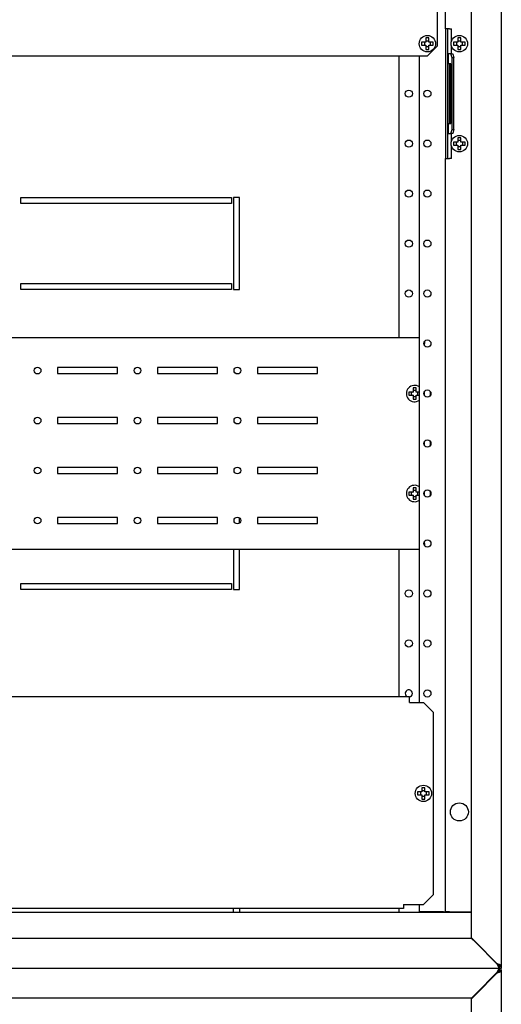
# Model space of a CAD drawing. Units: millimetres. Extents: x -1078 to 2067, y -271 to 1587.
# Drawn here: x -741 to -500, y 557 to 1050 of the extents above; entities that cross this region are included whole.
import ezdxf

# ---------------------------------------------------------------- set-up
doc = ezdxf.new("R2010")
doc.units = ezdxf.units.MM

msp = doc.modelspace()

# ---------------------------------------------------------------- linework, layer by layer
at = {"color": 7, "linetype": 'Continuous'}
for p, q in [((-500, 1448.83), (-500, 576.17)), ((-515, 590.25), (-515, 1434.75)), ((-528, 1045), (-528, 1421.75)), ((-532, 1036.5), (-532, 1055.5)), ((-528, 1045), (-528, 980)), ((-526, 1045), (-528, 1045)), ((-527, 1045), (-527, 980)), ((-526, 1045), (-525, 1045)), ((-525, 1038.4), (-525, 1045)), ((-536.25, 1040.36), (-537.75, 1040.36)), ((-537.75, 1040.36), (-537.75, 1038.3)), ((-536.25, 1038.3), (-536.25, 1040.36)), ((-520.25, 1040.36), (-521.75, 1040.36)), ((-521.75, 1040.36), (-521.75, 1038.3)), ((-520.25, 1038.3), (-520.25, 1040.36)), ((-537.8, 1038.25), (-539.86, 1038.25)), ((-539.86, 1038.25), (-539.86, 1036.75)), ((-539.86, 1036.75), (-537.8, 1036.75)), ((-538.5, 1038.25), (-538.5, 1036.75)), ((-537.75, 1038.25), (-537.8, 1038.25)), ((-537.8, 1036.75), (-537.75, 1036.75)), ((-537.75, 1039), (-536.25, 1039)), ((-537.75, 1038.25), (-537.75, 1038.3)), ((-537.75, 1036.7), (-537.75, 1036.75)), ((-537.75, 1036.7), (-537.75, 1034.64)), ((-536.25, 1036), (-537.75, 1036)), ((-537.75, 1034.64), (-536.25, 1034.64)), ((-537, 1031.5), (-532, 1036.5)), ((-536.25, 1038.3), (-536.25, 1038.25)), ((-536.2, 1038.25), (-536.25, 1038.25)), ((-536.25, 1036.75), (-536.25, 1036.7)), ((-536.25, 1036.75), (-536.2, 1036.75)), ((-536.25, 1034.64), (-536.25, 1036.7)), ((-534.14, 1038.25), (-536.2, 1038.25)), ((-536.2, 1036.75), (-534.14, 1036.75)), ((-535.5, 1036.75), (-535.5, 1038.25)), ((-534.14, 1036.75), (-534.14, 1038.25)), ((-525, 1032.5), (-525, 1036.6)), ((-521.8, 1038.25), (-523.86, 1038.25)), ((-523.86, 1038.25), (-523.86, 1036.75)), ((-523.86, 1036.75), (-521.8, 1036.75)), ((-522.5, 1038.25), (-522.5, 1036.75)), ((-521.75, 1038.25), (-521.8, 1038.25)), ((-521.8, 1036.75), (-521.75, 1036.75)), ((-521.75, 1039), (-520.25, 1039)), ((-521.75, 1038.25), (-521.75, 1038.3)), ((-521.75, 1036.7), (-521.75, 1036.75)), ((-521.75, 1036.7), (-521.75, 1034.64)), ((-520.25, 1036), (-521.75, 1036)), ((-521.75, 1034.64), (-520.25, 1034.64)), ((-520.25, 1038.3), (-520.25, 1038.25)), ((-520.2, 1038.25), (-520.25, 1038.25)), ((-520.25, 1036.75), (-520.25, 1036.7)), ((-520.25, 1036.75), (-520.2, 1036.75)), ((-520.25, 1034.64), (-520.25, 1036.7)), ((-518.14, 1038.25), (-520.2, 1038.25)), ((-520.2, 1036.75), (-518.14, 1036.75)), ((-519.5, 1036.75), (-519.5, 1038.25)), ((-518.14, 1036.75), (-518.14, 1038.25)), ((-945, 1031.5), (-537, 1031.5)), ((-551.29, 1031.5), (-551.29, 890.5)), ((-541, 708), (-541, 1031.5)), ((-526.66, 1032.5), (-526.59, 1032.5)), ((-526.66, 1032.5), (-526.66, 1027.5)), ((-525.19, 1032.5), (-526.59, 1032.5)), ((-525.19, 1032.5), (-524.22, 1032.5)), ((-524.67, 1030.5), (-525.19, 1032.5)), ((-523.7, 1030.5), (-524.67, 1030.5)), ((-524.67, 994.5), (-524.67, 1030.5)), ((-524.22, 1032.5), (-523.7, 1030.5)), ((-523.7, 994.5), (-523.7, 1030.5)), ((-526.66, 1027.5), (-526.59, 1027.5)), ((-525.19, 1027.5), (-526.59, 1027.5)), ((-526.08, 1027.5), (-526.08, 997.5)), ((-525.37, 1027.5), (-525.37, 997.5)), ((-525.19, 997.5), (-525.19, 1027.5)), ((-526.59, 997.5), (-526.66, 997.5)), ((-526.66, 997.5), (-526.66, 992.5)), ((-526.59, 997.5), (-525.19, 997.5)), ((-526.59, 992.5), (-526.66, 992.5)), ((-526.59, 992.5), (-525.19, 992.5)), ((-525.19, 992.5), (-524.67, 994.5)), ((-524.22, 992.5), (-525.19, 992.5)), ((-525, 988.4), (-525, 992.5)), ((-524.67, 994.5), (-523.7, 994.5)), ((-523.7, 994.5), (-524.22, 992.5)), ((-520.25, 990.36), (-521.75, 990.36)), ((-521.75, 990.36), (-521.75, 988.3)), ((-520.25, 988.3), (-520.25, 990.36)), ((-525, 980), (-525, 986.6)), ((-521.8, 988.25), (-523.86, 988.25)), ((-523.86, 988.25), (-523.86, 986.75)), ((-523.86, 986.75), (-521.8, 986.75)), ((-522.5, 986.75), (-522.5, 988.25)), ((-521.8, 988.25), (-521.75, 988.25)), ((-521.75, 986.75), (-521.8, 986.75)), ((-520.25, 989), (-521.75, 989)), ((-521.75, 988.3), (-521.75, 988.25)), ((-521.75, 986.75), (-521.75, 986.7)), ((-521.75, 986.7), (-521.75, 984.64)), ((-521.75, 986), (-520.25, 986)), ((-520.25, 988.25), (-520.25, 988.3)), ((-520.25, 988.25), (-520.2, 988.25)), ((-520.2, 986.75), (-520.25, 986.75)), ((-520.25, 986.7), (-520.25, 986.75)), ((-520.25, 984.64), (-520.25, 986.7)), ((-518.14, 988.25), (-520.2, 988.25)), ((-520.2, 986.75), (-518.14, 986.75)), ((-519.5, 988.25), (-519.5, 986.75)), ((-518.14, 986.75), (-518.14, 988.25)), ((-521.75, 984.64), (-520.25, 984.64)), ((-528, 603.25), (-528, 980)), ((-528, 980), (-526, 980)), ((-525, 980), (-526, 980)), ((-740.5, 957.5), (-740.5, 960.5)), ((-740.5, 960.5), (-635, 960.5)), ((-635, 960.5), (-635, 957.5)), ((-631, 960.5), (-634, 960.5)), ((-634, 960.5), (-634, 914.5)), ((-631, 914.5), (-631, 960.5)), ((-635, 957.5), (-740.5, 957.5)), ((-740.5, 914.5), (-740.5, 917.5)), ((-740.5, 917.5), (-635, 917.5)), ((-635, 917.5), (-635, 914.5)), ((-635, 914.5), (-740.5, 914.5)), ((-634, 914.5), (-631, 914.5)), ((-925.71, 890.5), (-541, 890.5)), ((-538.41, 888.62), (-538.41, 887.5)), ((-538.41, 886.38), (-538.41, 887.5)), ((-692.06, 875.5), (-722.06, 875.5)), ((-722.06, 875.5), (-722.06, 872.5)), ((-722.06, 872.5), (-692.06, 872.5)), ((-692.06, 872.5), (-692.06, 875.5)), ((-672.06, 875.5), (-672.06, 872.5)), ((-642.06, 875.5), (-672.06, 875.5)), ((-672.06, 872.5), (-642.06, 872.5)), ((-642.06, 872.5), (-642.06, 875.5)), ((-622.06, 875.5), (-622.06, 872.5)), ((-592.06, 875.5), (-622.06, 875.5)), ((-622.06, 872.5), (-592.06, 872.5)), ((-592.06, 872.5), (-592.06, 875.5)), ((-544.21, 863.25), (-546.27, 863.25)), ((-546.27, 863.25), (-546.27, 861.75)), ((-544.91, 861.75), (-544.91, 863.25)), ((-544.21, 863.25), (-544.16, 863.25)), ((-542.66, 865.36), (-544.16, 865.36)), ((-544.16, 865.36), (-544.16, 863.3)), ((-542.66, 864), (-544.16, 864)), ((-544.16, 863.3), (-544.16, 863.25)), ((-542.66, 863.3), (-542.66, 865.36)), ((-542.66, 863.25), (-542.66, 863.3)), ((-542.66, 863.25), (-542.6, 863.25)), ((-540.98, 863.25), (-542.6, 863.25)), ((-541.91, 863.25), (-541.91, 861.75)), ((-538.41, 861.38), (-538.41, 863.62)), ((-535.41, 861.66), (-535.41, 863.34)), ((-535.27, 862), (-535.41, 862)), ((-546.27, 861.75), (-544.21, 861.75)), ((-544.16, 861.75), (-544.21, 861.75)), ((-544.16, 861.75), (-544.16, 861.7)), ((-544.16, 861.7), (-544.16, 859.64)), ((-544.16, 861), (-542.66, 861)), ((-544.16, 859.64), (-542.66, 859.64)), ((-542.6, 861.75), (-542.66, 861.75)), ((-542.66, 861.7), (-542.66, 861.75)), ((-542.66, 859.64), (-542.66, 861.7)), ((-542.6, 861.75), (-540.98, 861.75)), ((-692.06, 850.5), (-722.06, 850.5)), ((-722.06, 850.5), (-722.06, 847.5)), ((-722.06, 847.5), (-692.06, 847.5)), ((-692.06, 847.5), (-692.06, 850.5)), ((-672.06, 850.5), (-672.06, 847.5)), ((-642.06, 850.5), (-672.06, 850.5)), ((-672.06, 847.5), (-642.06, 847.5)), ((-642.06, 847.5), (-642.06, 850.5)), ((-622.06, 850.5), (-622.06, 847.5)), ((-592.06, 850.5), (-622.06, 850.5)), ((-622.06, 847.5), (-592.06, 847.5)), ((-592.06, 847.5), (-592.06, 850.5)), ((-538.41, 836.38), (-538.41, 838.62)), ((-535.41, 836.66), (-535.41, 838.34)), ((-692.06, 825.5), (-722.06, 825.5)), ((-722.06, 825.5), (-722.06, 822.5)), ((-722.06, 822.5), (-692.06, 822.5)), ((-692.06, 822.5), (-692.06, 825.5)), ((-672.06, 825.5), (-672.06, 822.5)), ((-642.06, 825.5), (-672.06, 825.5)), ((-672.06, 822.5), (-642.06, 822.5)), ((-642.06, 822.5), (-642.06, 825.5)), ((-622.06, 825.5), (-622.06, 822.5)), ((-592.06, 825.5), (-622.06, 825.5)), ((-622.06, 822.5), (-592.06, 822.5)), ((-592.06, 822.5), (-592.06, 825.5)), ((-544.21, 813.25), (-546.27, 813.25)), ((-546.27, 813.25), (-546.27, 811.75)), ((-544.91, 811.75), (-544.91, 813.25)), ((-544.21, 813.25), (-544.16, 813.25)), ((-542.66, 815.36), (-544.16, 815.36)), ((-544.16, 815.36), (-544.16, 813.3)), ((-542.66, 814), (-544.16, 814)), ((-544.16, 813.3), (-544.16, 813.25)), ((-542.66, 813.3), (-542.66, 815.36)), ((-542.66, 813.25), (-542.66, 813.3)), ((-542.66, 813.25), (-542.6, 813.25)), ((-540.98, 813.25), (-542.6, 813.25)), ((-541.91, 813.25), (-541.91, 811.75)), ((-538.41, 811.38), (-538.41, 813.62)), ((-535.41, 811.66), (-535.41, 813.34)), ((-535.27, 813), (-535.41, 813)), ((-546.27, 811.75), (-544.21, 811.75)), ((-544.16, 811.75), (-544.21, 811.75)), ((-544.16, 811.75), (-544.16, 811.7)), ((-544.16, 811.7), (-544.16, 809.64)), ((-544.16, 811), (-542.66, 811)), ((-544.16, 809.64), (-542.66, 809.64)), ((-542.6, 811.75), (-542.66, 811.75)), ((-542.66, 811.7), (-542.66, 811.75)), ((-542.66, 809.64), (-542.66, 811.7)), ((-542.6, 811.75), (-540.98, 811.75)), ((-692.06, 800.5), (-722.06, 800.5)), ((-722.06, 800.5), (-722.06, 797.5)), ((-692.06, 797.5), (-692.06, 800.5)), ((-672.06, 800.5), (-672.06, 797.5)), ((-642.06, 800.5), (-672.06, 800.5)), ((-642.06, 797.5), (-642.06, 800.5)), ((-631, 797.67), (-631, 800.33)), ((-622.06, 800.5), (-622.06, 797.5)), ((-592.06, 800.5), (-622.06, 800.5)), ((-592.06, 797.5), (-592.06, 800.5)), ((-722.06, 797.5), (-692.06, 797.5)), ((-672.06, 797.5), (-642.06, 797.5)), ((-622.06, 797.5), (-592.06, 797.5)), ((-538.41, 787.5), (-538.41, 788.62)), ((-541, 784.5), (-925.71, 784.5)), ((-634, 784.5), (-634, 764.5)), ((-631, 764.5), (-631, 784.5)), ((-551.29, 784.5), (-551.29, 711)), ((-538.41, 787.5), (-538.41, 786.38)), ((-740.5, 764.5), (-740.5, 767.5)), ((-740.5, 767.5), (-635, 767.5)), ((-635, 764.5), (-740.5, 764.5)), ((-635, 767.5), (-635, 764.5)), ((-634, 764.5), (-631, 764.5)), ((-938, 711), (-546, 711)), ((-546, 709), (-546, 711)), ((-546, 708), (-546, 709)), ((-546, 708), (-539, 708)), ((-534, 703), (-539, 708)), ((-534, 612), (-534, 703)), ((-538.25, 665.36), (-539.75, 665.36)), ((-539.75, 665.36), (-539.75, 663.3)), ((-538.25, 663.3), (-538.25, 665.36)), ((-539.8, 663.25), (-541.86, 663.25)), ((-541.86, 663.25), (-541.86, 661.75)), ((-541.86, 661.75), (-539.8, 661.75)), ((-540.5, 663.25), (-540.5, 661.75)), ((-539.75, 663.25), (-539.8, 663.25)), ((-539.8, 661.75), (-539.75, 661.75)), ((-539.75, 664), (-538.25, 664)), ((-539.75, 663.25), (-539.75, 663.3)), ((-539.75, 661.7), (-539.75, 661.75)), ((-539.75, 661.7), (-539.75, 659.64)), ((-538.25, 661), (-539.75, 661)), ((-538.25, 663.3), (-538.25, 663.25)), ((-538.2, 663.25), (-538.25, 663.25)), ((-538.25, 661.75), (-538.25, 661.7)), ((-538.25, 661.75), (-538.2, 661.75)), ((-538.25, 659.64), (-538.25, 661.7)), ((-536.14, 663.25), (-538.2, 663.25)), ((-538.2, 661.75), (-536.14, 661.75)), ((-537.5, 661.75), (-537.5, 663.25)), ((-536.14, 661.75), (-536.14, 663.25)), ((-539.75, 659.64), (-538.25, 659.64)), ((-539, 607), (-534, 612)), ((-549, 607), (-539, 607)), ((-549, 607), (-549, 605)), ((-541, 603.25), (-541, 607)), ((-515, 603), (-954.09, 603)), ((-549, 605), (-935, 605)), ((-634, 603), (-634, 605)), ((-631, 605), (-631, 603)), ((-551.29, 605), (-551.29, 603)), ((-529, 603.25), (-541, 603.25)), ((-529, 603.25), (-528, 603.25)), ((-528, 603.25), (-528, 603)), ((-526, 603.25), (-528, 603.25)), ((-527, 603.25), (-527, 603)), ((-526, 603.25), (-516, 603.25)), ((-516, 603.25), (-515, 603.25)), ((-515, 590), (-967, 590)), ((-515, 590.25), (-515, 590)), ((-515, 590.25), (-513, 588.25)), ((-515, 590), (-513, 588)), ((-513, 588.25), (-502, 577.25)), ((-513, 588), (-502, 577)), ((-503.54, 578.79), (-503.79, 578.79)), ((-503, 578), (-503, 578.25)), ((-502, 577.25), (-502, 577)), ((-981.08, 575), (-500.92, 575)), ((-981.08, 575), (-500.92, 575)), ((-513, 562), (-502, 573)), ((-502, 572.75), (-513, 561.75)), ((-503, 571.75), (-503, 572)), ((-502, 573), (-502, 572.75)), ((-501, 576.17), (-500, 576.17)), ((-501, 576.17), (-501, 576)), ((-501, 575), (-501, 576)), ((-501, 574), (-501, 575)), ((-501, 574), (-501, 573.83)), ((-501, 573.83), (-500, 573.83)), ((-500.92, 576), (-500.92, 575)), ((-500.92, 576), (-500, 576)), ((-500.92, 576), (-500, 576)), ((-500.92, 575), (-500, 575)), ((-500.92, 574), (-500.92, 575)), ((-500.92, 575), (-500, 575)), ((-500.92, 574), (-500, 574)), ((-500.92, 574), (-500, 574)), ((-500, 576.17), (-500, 576)), ((-500, 576), (-500, 575)), ((-500, 574), (-500, 575)), ((-500, 574), (-500, 573.83)), ((-500, 573.83), (-500, 1.17)), ((-503.79, 571.21), (-503.54, 571.21)), ((-515, 560), (-513, 562)), ((-513, 561.75), (-515, 559.75)), ((-515, 560), (-967, 560)), ((-515, 559.75), (-515, 560)), ((-515, 15.25), (-515, 559.75))]:
    msp.add_line(p, q, dxfattribs=at)
for centre, radius in [((-537, 1037.5), 4.1), ((-521, 1037.5), 4.1), ((-546.29, 1012.5), 1.8), ((-537, 1012.5), 1.8), ((-521, 987.5), 4.1), ((-546.29, 987.5), 1.8), ((-537, 987.5), 1.8), ((-546.29, 962.5), 1.8), ((-537, 962.5), 1.8), ((-546.29, 937.5), 1.8), ((-537, 937.5), 1.8), ((-546.29, 912.5), 1.8), ((-537, 912.5), 1.8), ((-537, 887.5), 1.8), ((-732.06, 874), 1.7), ((-682.06, 874), 1.7), ((-632.06, 874), 1.7), ((-537, 862.5), 1.8), ((-732.06, 849), 1.7), ((-682.06, 849), 1.7), ((-632.06, 849), 1.7), ((-537, 837.5), 1.8), ((-732.06, 824), 1.7), ((-682.06, 824), 1.7), ((-632.06, 824), 1.7), ((-537, 812.5), 1.8), ((-732.06, 799), 1.7), ((-682.06, 799), 1.7), ((-632.06, 799), 1.7), ((-537, 787.5), 1.8), ((-546.29, 762.5), 1.8), ((-537, 762.5), 1.8), ((-546.29, 737.5), 1.8), ((-537, 737.5), 1.8), ((-537, 712.5), 1.8), ((-539, 662.5), 4.1), ((-521, 653.25), 4.5)]:
    msp.add_circle(centre, radius, dxfattribs=at)
for centre, radius, start, end in [((-543.41, 862.5), 4.1, 54.0171, 305.9829), ((-543.41, 812.5), 4.1, 54.0171, 305.9829), ((-546.29, 712.5), 1.8, 0, 236.4429), ((-546.29, 712.5), 1.8, 279.3058, 0)]:
    msp.add_arc(centre, radius, start, end, dxfattribs=at)
for points, knots in [([(-500, 576.17), (-500, 576.26), (-500.05, 576.35), (-500.25, 576.53), (-500.4, 576.62), (-500.77, 576.8), (-500.99, 576.89), (-501.48, 577.07), (-501.74, 577.16), (-502, 577.25)], [0, 0, 0, 0, 0.25, 0.25, 0.5, 0.5, 0.75, 0.75, 1, 1, 1, 1]), ([(-501, 576.17), (-501, 576.35), (-501.11, 576.53), (-501.48, 576.89), (-501.74, 577.07), (-502, 577.25)], [0, 0, 0, 0, 0.5, 0.5, 1, 1, 1, 1]), ([(-502, 577), (-501.91, 576.74), (-501.82, 576.48), (-501.64, 575.99), (-501.55, 575.77), (-501.37, 575.4), (-501.28, 575.25), (-501.1, 575.05), (-501.01, 575), (-500.92, 575)], [0, 0, 0, 0, 0.25, 0.25, 0.5, 0.5, 0.75, 0.75, 1, 1, 1, 1]), ([(-502, 577), (-501.82, 576.74), (-501.64, 576.48), (-501.28, 576.11), (-501.1, 576), (-500.92, 576)], [0, 0, 0, 0, 0.5, 0.5, 1, 1, 1, 1]), ([(-502, 573), (-501.91, 573.26), (-501.82, 573.52), (-501.64, 574.01), (-501.55, 574.23), (-501.37, 574.6), (-501.28, 574.75), (-501.1, 574.95), (-501.01, 575), (-500.92, 575)], [0, 0, 0, 0, 0.25, 0.25, 0.5, 0.5, 0.75, 0.75, 1, 1, 1, 1]), ([(-502, 573), (-501.91, 573.13), (-501.82, 573.26), (-501.64, 573.5), (-501.55, 573.61), (-501.37, 573.8), (-501.28, 573.87), (-501.1, 573.97), (-501.01, 574), (-500.92, 574)], [0, 0, 0, 0, 0.25, 0.25, 0.5, 0.5, 0.75, 0.75, 1, 1, 1, 1]), ([(-502, 572.75), (-501.74, 572.84), (-501.48, 572.93), (-500.99, 573.11), (-500.77, 573.2), (-500.4, 573.38), (-500.25, 573.47), (-500.05, 573.65), (-500, 573.74), (-500, 573.83)], [0, 0, 0, 0, 0.25, 0.25, 0.5, 0.5, 0.75, 0.75, 1, 1, 1, 1]), ([(-502, 572.75), (-501.74, 572.93), (-501.48, 573.11), (-501.11, 573.47), (-501, 573.65), (-501, 573.83)], [0, 0, 0, 0, 0.5, 0.5, 1, 1, 1, 1])]:
    msp.add_open_spline(points, degree=3, knots=knots, dxfattribs=at)

doc.saveas('drawing.dxf')
